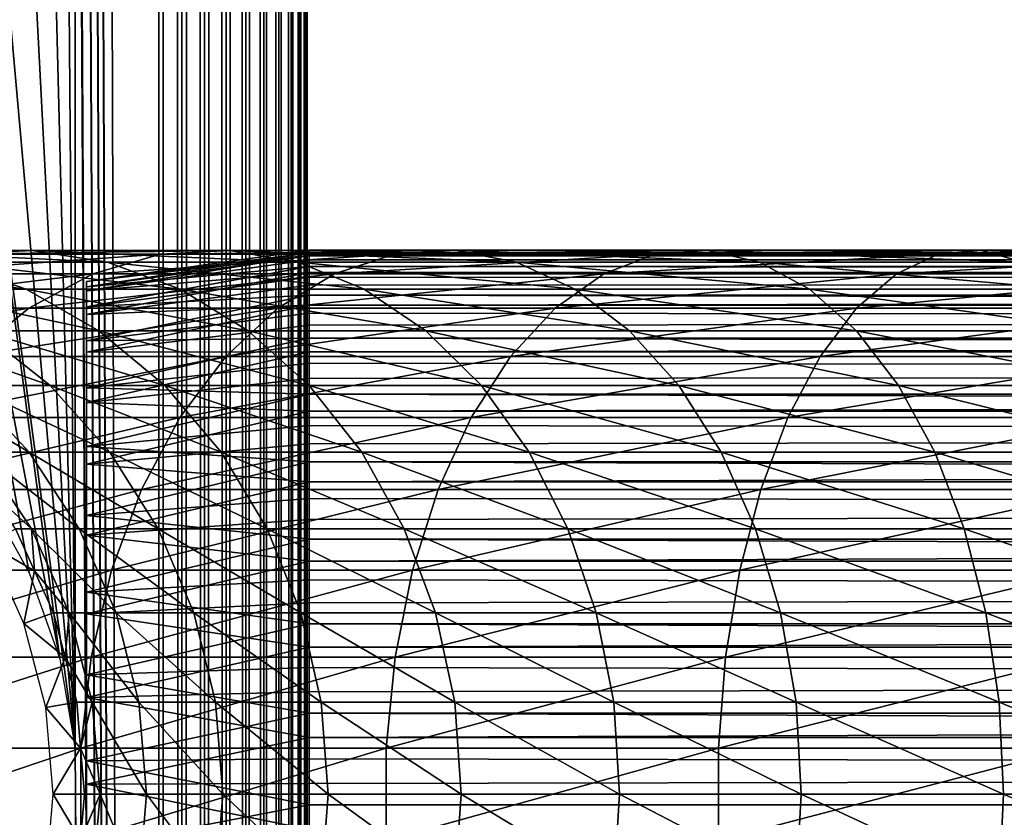
# Model space of a CAD drawing. Extents: x 0 to 550, y 0 to 1532.
# Drawn here: x 34 to 54, y 283 to 299 of the extents above; entities that cross this region are included whole.
import ezdxf

# ---------------------------------------------------------------- set-up
doc = ezdxf.new("R2010")
doc.units = 0
doc.header["$MEASUREMENT"] = 0

msp = doc.modelspace()

# ---------------------------------------------------------------- linework, layer by layer
for points in [[(37, 1.50001, 30.000002), (15.000001, 1.50001, 30.000002), (37, 1530.499878, 30.000002)], [(37, 1530.499878, 30.000002), (15.000001, 1.50001, 30.000002), (15.000001, 1530.499878, 30.000002)], [(35.31076, 534.078003, 60.000004), (37, 1.50001, 60.000004), (37, 1530.499878, 60.000004)], [(37.469299, 1.50001, 59.963066), (37.469299, 1530.499878, 59.963066), (37, 1530.499878, 60.000004)], [(37.469299, 1.50001, 59.963066), (37, 1530.499878, 60.000004), (37, 1.50001, 60.000004)], [(37, 1.50001, 30.000002), (37, 1530.499878, 30.000002), (37.469299, 1530.499878, 30.036938)], [(37, 1.50001, 30.000002), (37.469299, 1530.499878, 30.036938), (37.469299, 1.50001, 30.036938)], [(37.927048, 1.50001, 59.853168), (37.927048, 1530.499878, 59.853168), (37.469299, 1530.499878, 59.963066)], [(37.927048, 1.50001, 59.853168), (37.469299, 1530.499878, 59.963066), (37.469299, 1.50001, 59.963066)], [(37.469299, 1.50001, 30.036938), (37.469299, 1530.499878, 30.036938), (37.927048, 1530.499878, 30.146833)], [(37.469299, 1.50001, 30.036938), (37.927048, 1530.499878, 30.146833), (37.927048, 1.50001, 30.146833)], [(38.361965, 1.50001, 59.673023), (38.361965, 1530.499878, 59.673023), (37.927048, 1530.499878, 59.853168)], [(38.361965, 1.50001, 59.673023), (37.927048, 1530.499878, 59.853168), (37.927048, 1.50001, 59.853168)], [(37.927048, 1.50001, 30.146833), (37.927048, 1530.499878, 30.146833), (38.361965, 1530.499878, 30.326981)], [(37.927048, 1.50001, 30.146833), (38.361965, 1530.499878, 30.326981), (38.361965, 1.50001, 30.326981)], [(38.763359, 1.50001, 59.427052), (38.763359, 1530.499878, 59.427052), (38.361965, 1530.499878, 59.673023)], [(38.763359, 1.50001, 59.427052), (38.361965, 1530.499878, 59.673023), (38.361965, 1.50001, 59.673023)], [(38.361965, 1.50001, 30.326981), (38.361965, 1530.499878, 30.326981), (38.763359, 1530.499878, 30.57295)], [(38.361965, 1.50001, 30.326981), (38.763359, 1530.499878, 30.57295), (38.763359, 1.50001, 30.57295)], [(39.121315, 1.50001, 59.121323), (39.121315, 1530.499878, 59.121323), (38.763359, 1530.499878, 59.427052)], [(39.121315, 1.50001, 59.121323), (38.763359, 1530.499878, 59.427052), (38.763359, 1.50001, 59.427052)], [(38.763359, 1.50001, 30.57295), (38.763359, 1530.499878, 30.57295), (39.121315, 1530.499878, 30.878681)], [(38.763359, 1.50001, 30.57295), (39.121315, 1530.499878, 30.878681), (39.121315, 1.50001, 30.878681)], [(39.427055, 1.50001, 58.763359), (39.427055, 1530.499878, 58.763359), (39.121315, 1530.499878, 59.121323)], [(39.427055, 1.50001, 58.763359), (39.121315, 1530.499878, 59.121323), (39.121315, 1.50001, 59.121323)], [(39.121315, 1.50001, 30.878681), (39.121315, 1530.499878, 30.878681), (39.427055, 1530.499878, 31.236645)], [(39.121315, 1.50001, 30.878681), (39.427055, 1530.499878, 31.236645), (39.427055, 1.50001, 31.236645)], [(39.673016, 1.50001, 58.361973), (39.673016, 1530.499878, 58.361973), (39.427055, 1530.499878, 58.763359)], [(39.673016, 1.50001, 58.361973), (39.427055, 1530.499878, 58.763359), (39.427055, 1.50001, 58.763359)], [(39.427055, 1.50001, 31.236645), (39.427055, 1530.499878, 31.236645), (39.673016, 1530.499878, 31.638029)], [(39.427055, 1.50001, 31.236645), (39.673016, 1530.499878, 31.638029), (39.673016, 1.50001, 31.638029)], [(39.853172, 1.50001, 57.927052), (39.853172, 1530.499878, 57.927052), (39.673016, 1530.499878, 58.361973)], [(39.853172, 1.50001, 57.927052), (39.673016, 1530.499878, 58.361973), (39.673016, 1.50001, 58.361973)], [(39.673016, 1.50001, 31.638029), (39.673016, 1530.499878, 31.638029), (39.853172, 1530.499878, 32.072948)], [(39.673016, 1.50001, 31.638029), (39.853172, 1530.499878, 32.072948), (39.853172, 1.50001, 32.072948)], [(39.963066, 1.50001, 57.469303), (39.963066, 1530.499878, 57.469303), (39.853172, 1530.499878, 57.927052)], [(39.963066, 1.50001, 57.469303), (39.853172, 1530.499878, 57.927052), (39.853172, 1.50001, 57.927052)], [(39.853172, 1.50001, 32.072948), (39.853172, 1530.499878, 32.072948), (39.963066, 1530.499878, 32.530701)], [(39.853172, 1.50001, 32.072948), (39.963066, 1530.499878, 32.530701), (39.963066, 1.50001, 32.530701)], [(40.000008, 766.000061, 57.000004), (39.963066, 1530.499878, 57.469303), (39.963066, 1.50001, 57.469303)], [(39.963066, 1530.499878, 32.530701), (40.000008, 766.000061, 33), (39.963066, 1.50001, 32.530701)], [(39.963066, 1.50001, 57.469303), (40.000008, 682, 57.000004), (40.000008, 766.000061, 57.000004)], [(39.963066, 1.50001, 32.530701), (40.000008, 766.000061, 33), (40.000008, 682, 33)], [(39.963066, 1.50001, 57.469303), (40.000008, 640, 57.000004), (40.000008, 682, 57.000004)], [(39.963066, 1.50001, 32.530701), (40.000008, 682, 33), (40.000008, 640, 33)], [(40.000008, 598, 57.000004), (40.000008, 640, 57.000004), (39.963066, 1.50001, 57.469303)], [(40.000008, 640, 33), (40.000008, 598, 33), (39.963066, 1.50001, 32.530701)], [(39.963066, 1.50001, 57.469303), (40.000008, 556, 57.000004), (40.000008, 598, 57.000004)], [(39.963066, 1.50001, 32.530701), (40.000008, 598, 33), (40.000008, 556, 33)], [(39.963066, 1.50001, 57.469303), (40.000008, 514, 57.000004), (40.000008, 556, 57.000004)], [(39.963066, 1.50001, 32.530701), (40.000008, 556, 33), (40.000008, 514, 33)], [(35.31076, 451.921997, 60.000004), (37, 1.50001, 60.000004), (35.31076, 534.078003, 60.000004)], [(40.000008, 472, 57.000004), (40.000008, 514, 57.000004), (39.963066, 1.50001, 57.469303)], [(40.000008, 514, 33), (40.000008, 472, 33), (39.963066, 1.50001, 32.530701)], [(39.963066, 1.50001, 57.469303), (40.000008, 430, 57.000004), (40.000008, 472, 57.000004)], [(39.963066, 1.50001, 32.530701), (40.000008, 472, 33), (40.000008, 430, 33)], [(37, 1.50001, 60.000004), (35.31076, 451.921997, 60.000004), (35.31076, 450.078003, 60.000004)], [(35.31076, 409.921997, 60.000004), (37, 1.50001, 60.000004), (35.31076, 450.078003, 60.000004)], [(39.963066, 1.50001, 57.469303), (40.000008, 388, 57.000004), (40.000008, 430, 57.000004)], [(39.963066, 1.50001, 32.530701), (40.000008, 430, 33), (40.000008, 388, 33)], [(35.31076, 408.078003, 60.000004), (37, 1.50001, 60.000004), (35.31076, 409.921997, 60.000004)], [(35.31076, 408.078003, 60.000004), (35.31076, 367.921967, 60.000004), (37, 1.50001, 60.000004)], [(40.000008, 304, 57.000004), (40.000008, 388, 57.000004), (39.963066, 1.50001, 57.469303)], [(40.000008, 388, 33), (40.000008, 304, 33), (39.963066, 1.50001, 32.530701)], [(37, 1.50001, 60.000004), (35.31076, 367.921967, 60.000004), (35.31076, 366.078033, 60.000004)], [(37, 1.50001, 60.000004), (35.31076, 366.078033, 60.000004), (35.31076, 325.921997, 60.000004)], [(35.31076, 325.921997, 60.000004), (35.31076, 324.078033, 60.000004), (37, 1.50001, 60.000004)], [(35.31076, 283.921997, 60.000004), (35.31076, 324.078033, 60.000004), (34.998505, 322.260681, 60.000004)], [(35.31076, 283.921997, 60.000004), (37, 1.50001, 60.000004), (35.31076, 324.078033, 60.000004)], [(34.38303, 320.522461, 60.000004), (35.31076, 283.921997, 60.000004), (34.998505, 322.260681, 60.000004)], [(33.48209, 318.913544, 60.000004), (35.31076, 283.921997, 60.000004), (34.38303, 320.522461, 60.000004)], [(33.48209, 318.913544, 60.000004), (32.321705, 317.480469, 60.000004), (35.31076, 283.921997, 60.000004)], [(35.31076, 283.921997, 60.000004), (32.321705, 317.480469, 60.000004), (30.935421, 316.264557, 60.000004)], [(34.998505, 285.739319, 60.000004), (30.935421, 316.264557, 60.000004), (29.36326, 315.300964, 60.000004)], [(35.31076, 283.921997, 60.000004), (30.935421, 316.264557, 60.000004), (34.998505, 285.739319, 60.000004)], [(34.998505, 285.739319, 60.000004), (29.36326, 315.300964, 60.000004), (34.38303, 287.477539, 60.000004)], [(34.38303, 287.477539, 60.000004), (29.36326, 315.300964, 60.000004), (33.48209, 289.086426, 60.000004)], [(39.963066, 1.50001, 57.469303), (40.000008, 262, 57.000004), (40.000008, 304, 57.000004)], [(39.963066, 1.50001, 32.530701), (40.000008, 304, 33), (40.000008, 262, 33)], [(40.000008, 291.723358, 51.451771), (40.000008, 292.688263, 49.884716), (40.000008, 304, 56.425003)], [(40.000008, 291.723358, 51.451771), (40.000008, 304, 56.425003), (40.000008, 290.507538, 52.833225)], [(40.000008, 293.606445, 42.71413), (40.000008, 293.067596, 40.95451), (40.000008, 304, 33)], [(40.000008, 304, 33), (40.000008, 293.067596, 40.95451), (40.000008, 292.239105, 39.311268)], [(40.000008, 304, 33), (40.000008, 292.239105, 39.311268), (40.000008, 291.144775, 37.83168)], [(40.000008, 291.144775, 37.83168), (40.000008, 289.816162, 36.558315), (40.000008, 304, 33)], [(40.000008, 304, 33), (40.000008, 289.816162, 36.558315), (40.000008, 288.291473, 35.527798)], [(40.000008, 304, 33), (40.000008, 288.291473, 35.527798), (40.000008, 286.614563, 34.769779)], [(40.000008, 286.614563, 34.769779), (40.000008, 284.833679, 34.306068), (40.000008, 304, 33)], [(40.000008, 304, 33), (40.000008, 284.833679, 34.306068), (40.000008, 283, 34.150002)], [(40.000008, 304, 33), (40.000008, 283, 34.150002), (40.000008, 262, 33)], [(40.000008, 292.688263, 49.884716), (40.000008, 293.37442, 48.177132), (40.000008, 304, 56.425003)], [(40.000008, 304, 56.425003), (40.000008, 293.37442, 48.177132), (40.000008, 293.762115, 46.378147)], [(40.000008, 304, 56.425003), (40.000008, 293.762115, 46.378147), (40.000008, 304, 33)], [(40.000008, 304, 33), (40.000008, 293.762115, 46.378147), (40.000008, 293.84024, 44.539516)], [(40.000008, 304, 33), (40.000008, 293.84024, 44.539516), (40.000008, 293.606445, 42.71413)], [(40.000008, 285.733978, 55.499905), (40.000008, 287.469116, 54.886833), (40.000008, 304, 56.425003)], [(40.000008, 304, 56.425003), (40.000008, 287.469116, 54.886833), (40.000008, 289.075745, 53.98933)], [(40.000008, 304, 56.425003), (40.000008, 289.075745, 53.98933), (40.000008, 290.507538, 52.833225)], [(40.000008, 262, 56.425003), (40.000008, 282.079834, 55.810913), (40.000008, 304, 56.425003)], [(40.000008, 304, 56.425003), (40.000008, 282.079834, 55.810913), (40.000008, 283.920135, 55.810913)], [(40.000008, 304, 56.425003), (40.000008, 283.920135, 55.810913), (40.000008, 285.733978, 55.499905)], [(40.000008, 304, 56.425003), (40.000008, 304, 57.000004), (40.000008, 262, 57.000004)], [(40.000008, 304, 56.425003), (40.000008, 262, 57.000004), (40.000008, 262, 56.425003)], [(29.448227, 293.910889, 112.744362), (32.909004, 293.910889, 118.469193), (34.443081, 293.990082, 117.410294)], [(29.448227, 293.910889, 112.744362), (34.443081, 293.990082, 117.410294), (31.098753, 293.990082, 111.878098)], [(31.098753, 293.990082, 111.878098), (34.443081, 293.990082, 117.410294), (35.966114, 293.753113, 116.359024)], [(31.098753, 293.990082, 111.878098), (35.966114, 293.753113, 116.359024), (32.737389, 293.753113, 111.018066)], [(32.909004, 293.910889, 118.469193), (37.034599, 293.910889, 123.735138), (38.429871, 293.990082, 122.499039)], [(32.909004, 293.910889, 118.469193), (38.429871, 293.990082, 122.499039), (34.443081, 293.990082, 117.410294)], [(34.443081, 293.990082, 117.410294), (38.429871, 293.990082, 122.499039), (39.815067, 293.753113, 121.271858)], [(34.443081, 293.990082, 117.410294), (39.815067, 293.753113, 121.271858), (35.966114, 293.753113, 116.359024)], [(40.037006, 293.939178, 45.681438), (40.037006, 293.997162, 44.750378), (35.537003, 293.364868, 44.764732)], [(35.537003, 293.364868, 44.764732), (40.037006, 293.997162, 44.750378), (40.037006, 293.896973, 43.822906)], [(35.537003, 293.255554, 46.519791), (40.037006, 293.881165, 46.612499), (40.037006, 293.939178, 45.681438)], [(35.537003, 293.255554, 46.519791), (40.037006, 293.939178, 45.681438), (35.537003, 293.364868, 44.764732)], [(37.034599, 293.910889, 123.735138), (41.76487, 293.910889, 128.465393), (43.00095, 293.990082, 127.070129)], [(37.034599, 293.910889, 123.735138), (43.00095, 293.990082, 127.070129), (38.429871, 293.990082, 122.499039)], [(38.429871, 293.990082, 122.499039), (43.00095, 293.990082, 127.070129), (44.228153, 293.753113, 125.684929)], [(38.429871, 293.990082, 122.499039), (44.228153, 293.753113, 125.684929), (39.815067, 293.753113, 121.271858)], [(40.037006, 293.896973, 43.822906), (40.037006, 293.997162, 44.750378), (507.902985, 293.978729, 45.683903)], [(507.902985, 293.978729, 45.683903), (40.037006, 293.997162, 44.750378), (40.037006, 293.939178, 45.681438)], [(507.902985, 293.936371, 43.818653), (40.037006, 293.896973, 43.822906), (507.902985, 293.978729, 45.683903)], [(507.902985, 293.978729, 45.683903), (40.037006, 293.939178, 45.681438), (507.902985, 293.705231, 47.529476)], [(40.037006, 293.939178, 45.681438), (40.037006, 293.881165, 46.612499), (507.902985, 293.705231, 47.529476)], [(41.76487, 293.910889, 128.465393), (47.030807, 293.910889, 132.591003), (48.089714, 293.990082, 131.056915)], [(41.76487, 293.910889, 128.465393), (48.089714, 293.990082, 131.056915), (43.00095, 293.990082, 127.070129)], [(43.00095, 293.990082, 127.070129), (48.089714, 293.990082, 131.056915), (49.140976, 293.753113, 129.53389)], [(43.00095, 293.990082, 127.070129), (49.140976, 293.753113, 129.53389), (44.228153, 293.753113, 125.684929)], [(47.030807, 293.910889, 132.591003), (52.755638, 293.910889, 136.051773), (53.621902, 293.990082, 134.401245)], [(47.030807, 293.910889, 132.591003), (53.621902, 293.990082, 134.401245), (48.089714, 293.990082, 131.056915)], [(48.089714, 293.990082, 131.056915), (53.621902, 293.990082, 134.401245), (54.481937, 293.753113, 132.762604)], [(48.089714, 293.990082, 131.056915), (54.481937, 293.753113, 132.762604), (49.140976, 293.753113, 129.53389)], [(52.755638, 293.910889, 136.051773), (58.855892, 293.910889, 138.797287), (59.516891, 293.990082, 137.054352)], [(52.755638, 293.910889, 136.051773), (59.516891, 293.990082, 137.054352), (53.621902, 293.990082, 134.401245)], [(53.621902, 293.990082, 134.401245), (59.516891, 293.990082, 137.054352), (60.173122, 293.753113, 135.324005)], [(53.621902, 293.990082, 134.401245), (60.173122, 293.753113, 135.324005), (54.481937, 293.753113, 132.762604)], [(30.175999, 293.753113, 105.326874), (32.737389, 293.753113, 111.018066), (34.317001, 293.206787, 110.189026)], [(30.175999, 293.753113, 105.326874), (34.317001, 293.206787, 110.189026), (31.844021, 293.206787, 104.694275)], [(31.407997, 293.517822, 119.505264), (35.66943, 293.517822, 124.944572), (37.034599, 293.910889, 123.735138)], [(31.407997, 293.517822, 119.505264), (37.034599, 293.910889, 123.735138), (32.909004, 293.910889, 118.469193)], [(32.737389, 293.753113, 111.018066), (35.966114, 293.753113, 116.359024), (37.43428, 293.206787, 115.345627)], [(32.737389, 293.753113, 111.018066), (37.43428, 293.206787, 115.345627), (34.317001, 293.206787, 110.189026)], [(35.537003, 293.364868, 44.764732), (40.037006, 293.896973, 43.822906), (35.537003, 293.176056, 43.016438)], [(40.037006, 293.896973, 43.822906), (40.037006, 293.796814, 42.895435), (35.537003, 293.176056, 43.016438)], [(40.037006, 293.666656, 47.520367), (40.037006, 293.881165, 46.612499), (35.537003, 293.255554, 46.519791)], [(35.537003, 293.176056, 43.016438), (40.037006, 293.796814, 42.895435), (40.037006, 293.541321, 41.998241)], [(35.66943, 293.517822, 124.944572), (40.555431, 293.517822, 129.830566), (41.76487, 293.910889, 128.465393)], [(35.66943, 293.517822, 124.944572), (41.76487, 293.910889, 128.465393), (37.034599, 293.910889, 123.735138)], [(35.966114, 293.753113, 116.359024), (39.815067, 293.753113, 121.271858), (41.150375, 293.206787, 120.088882)], [(35.966114, 293.753113, 116.359024), (41.150375, 293.206787, 120.088882), (37.43428, 293.206787, 115.345627)], [(39.815067, 293.753113, 121.271858), (44.228153, 293.753113, 125.684929), (45.411125, 293.206787, 124.349625)], [(39.815067, 293.753113, 121.271858), (45.411125, 293.206787, 124.349625), (41.150375, 293.206787, 120.088882)], [(507.902985, 293.579437, 41.987385), (40.037006, 293.541321, 41.998241), (507.902985, 293.936371, 43.818653)], [(40.037006, 293.541321, 41.998241), (40.037006, 293.796814, 42.895435), (507.902985, 293.936371, 43.818653)], [(507.902985, 293.936371, 43.818653), (40.037006, 293.796814, 42.895435), (40.037006, 293.896973, 43.822906)], [(507.902985, 293.705231, 47.529476), (40.037006, 293.881165, 46.612499), (40.037006, 293.666656, 47.520367)], [(40.555431, 293.517822, 129.830566), (45.994743, 293.517822, 134.09201), (47.030807, 293.910889, 132.591003)], [(40.555431, 293.517822, 129.830566), (47.030807, 293.910889, 132.591003), (41.76487, 293.910889, 128.465393)], [(44.228153, 293.753113, 125.684929), (49.140976, 293.753113, 129.53389), (50.154373, 293.206787, 128.065735)], [(44.228153, 293.753113, 125.684929), (50.154373, 293.206787, 128.065735), (45.411125, 293.206787, 124.349625)], [(45.994743, 293.517822, 134.09201), (51.908047, 293.517822, 137.666733), (52.755638, 293.910889, 136.051773)], [(45.994743, 293.517822, 134.09201), (52.755638, 293.910889, 136.051773), (47.030807, 293.910889, 132.591003)], [(49.140976, 293.753113, 129.53389), (54.481937, 293.753113, 132.762604), (55.310978, 293.206787, 131.182999)], [(49.140976, 293.753113, 129.53389), (55.310978, 293.206787, 131.182999), (50.154373, 293.206787, 128.065735)], [(51.908047, 293.517822, 137.666733), (58.209137, 293.517822, 140.502609), (58.855892, 293.910889, 138.797287)], [(51.908047, 293.517822, 137.666733), (58.855892, 293.910889, 138.797287), (52.755638, 293.910889, 136.051773)], [(35.537003, 292.851196, 48.231129), (40.037006, 293.452148, 48.42823), (40.037006, 293.666656, 47.520367)], [(35.537003, 292.851196, 48.231129), (40.037006, 293.666656, 47.520367), (35.537003, 293.255554, 46.519791)], [(35.537003, 293.176056, 43.016438), (40.037006, 293.541321, 41.998241), (35.537003, 292.694458, 41.325207)], [(40.037006, 293.541321, 41.998241), (40.037006, 293.285828, 41.101044), (35.537003, 292.694458, 41.325207)], [(507.902985, 293.705231, 47.529476), (40.037006, 293.666656, 47.520367), (507.902985, 293.123749, 49.302284)], [(40.037006, 293.666656, 47.520367), (40.037006, 293.452148, 48.42823), (507.902985, 293.123749, 49.302284)], [(507.902985, 292.918121, 40.24279), (40.037006, 292.882385, 40.259926), (507.902985, 293.579437, 41.987385)], [(40.037006, 292.882385, 40.259926), (40.037006, 293.285828, 41.101044), (507.902985, 293.579437, 41.987385)], [(507.902985, 293.579437, 41.987385), (40.037006, 293.285828, 41.101044), (40.037006, 293.541321, 41.998241)], [(29.983252, 292.822174, 120.488686), (34.373611, 292.822174, 126.092567), (35.66943, 293.517822, 124.944572)], [(29.983252, 292.822174, 120.488686), (35.66943, 293.517822, 124.944572), (31.407997, 293.517822, 119.505264)], [(34.373611, 292.822174, 126.092567), (39.407433, 292.822174, 131.126389), (40.555431, 293.517822, 129.830566)], [(34.373611, 292.822174, 126.092567), (40.555431, 293.517822, 129.830566), (35.66943, 293.517822, 124.944572)], [(40.037006, 293.08728, 49.286785), (40.037006, 293.452148, 48.42823), (35.537003, 292.851196, 48.231129)], [(39.407433, 292.822174, 131.126389), (45.011311, 292.822174, 135.516754), (45.994743, 293.517822, 134.09201)], [(39.407433, 292.822174, 131.126389), (45.994743, 293.517822, 134.09201), (40.555431, 293.517822, 129.830566)], [(507.902985, 293.123749, 49.302284), (40.037006, 293.452148, 48.42823), (40.037006, 293.08728, 49.286785)], [(45.011311, 292.822174, 135.516754), (51.103531, 292.822174, 139.199615), (51.908047, 293.517822, 137.666733)], [(45.011311, 292.822174, 135.516754), (51.908047, 293.517822, 137.666733), (45.994743, 293.517822, 134.09201)], [(51.103531, 292.822174, 139.199615), (57.595253, 292.822174, 142.121307), (58.209137, 293.517822, 140.502609)], [(51.103531, 292.822174, 139.199615), (58.209137, 293.517822, 140.502609), (51.908047, 293.517822, 137.666733)], [(31.844021, 293.206787, 104.694275), (34.317001, 293.206787, 110.189026), (35.792141, 292.366791, 109.414818)], [(31.844021, 293.206787, 104.694275), (35.792141, 292.366791, 109.414818), (33.401714, 292.366791, 104.103523)], [(34.317001, 293.206787, 110.189026), (37.43428, 293.206787, 115.345627), (38.805336, 292.366791, 114.399254)], [(34.317001, 293.206787, 110.189026), (38.805336, 292.366791, 114.399254), (35.792141, 292.366791, 109.414818)], [(35.537003, 292.694458, 41.325207), (40.037006, 293.285828, 41.101044), (40.037006, 292.882385, 40.259926)], [(37.43428, 293.206787, 115.345627), (41.150375, 293.206787, 120.088882), (42.397366, 292.366791, 118.984146)], [(37.43428, 293.206787, 115.345627), (42.397366, 292.366791, 118.984146), (38.805336, 292.366791, 114.399254)], [(41.150375, 293.206787, 120.088882), (45.411125, 293.206787, 124.349625), (46.515854, 292.366791, 123.102638)], [(41.150375, 293.206787, 120.088882), (46.515854, 292.366791, 123.102638), (42.397366, 292.366791, 118.984146)], [(45.411125, 293.206787, 124.349625), (50.154373, 293.206787, 128.065735), (51.100746, 292.366791, 126.694679)], [(45.411125, 293.206787, 124.349625), (51.100746, 292.366791, 126.694679), (46.515854, 292.366791, 123.102638)], [(50.154373, 293.206787, 128.065735), (55.310978, 293.206787, 131.182999), (56.085186, 292.366791, 129.70787)], [(50.154373, 293.206787, 128.065735), (56.085186, 292.366791, 129.70787), (51.100746, 292.366791, 126.694679)], [(35.537003, 292.163422, 49.849514), (40.037006, 292.722443, 50.14534), (40.037006, 293.08728, 49.286785)], [(35.537003, 292.163422, 49.849514), (40.037006, 293.08728, 49.286785), (35.537003, 292.851196, 48.231129)], [(507.902985, 293.123749, 49.302284), (40.037006, 293.08728, 49.286785), (507.902985, 292.251038, 50.951321)], [(40.037006, 293.08728, 49.286785), (40.037006, 292.722443, 50.14534), (507.902985, 292.251038, 50.951321)], [(28.675764, 291.843964, 121.39119), (33.184441, 291.843964, 127.146095), (34.373611, 292.822174, 126.092567)], [(28.675764, 291.843964, 121.39119), (34.373611, 292.822174, 126.092567), (29.983252, 292.822174, 120.488686)], [(33.184441, 291.843964, 127.146095), (38.35392, 291.843964, 132.315567), (39.407433, 292.822174, 131.126389)], [(33.184441, 291.843964, 127.146095), (39.407433, 292.822174, 131.126389), (34.373611, 292.822174, 126.092567)], [(35.537003, 292.694458, 41.325207), (40.037006, 292.882385, 40.259926), (35.537003, 291.93396, 39.739697)], [(40.037006, 292.882385, 40.259926), (40.037006, 292.478943, 39.418812), (35.537003, 291.93396, 39.739697)], [(38.35392, 291.843964, 132.315567), (44.108807, 291.843964, 136.824249), (45.011311, 292.822174, 135.516754)], [(38.35392, 291.843964, 132.315567), (45.011311, 292.822174, 135.516754), (39.407433, 292.822174, 131.126389)], [(507.902985, 291.971466, 38.635048), (40.037006, 291.939148, 38.657978), (507.902985, 292.918121, 40.24279)], [(40.037006, 291.939148, 38.657978), (40.037006, 292.478943, 39.418812), (507.902985, 292.918121, 40.24279)], [(507.902985, 292.918121, 40.24279), (40.037006, 292.478943, 39.418812), (40.037006, 292.882385, 40.259926)], [(44.108807, 291.843964, 136.824249), (50.365211, 291.843964, 140.606369), (51.103531, 292.822174, 139.199615)], [(44.108807, 291.843964, 136.824249), (51.103531, 292.822174, 139.199615), (45.011311, 292.822174, 135.516754)], [(50.365211, 291.843964, 140.606369), (57.031883, 291.843964, 143.606781), (57.595253, 292.822174, 142.121307)], [(50.365211, 291.843964, 140.606369), (57.595253, 292.822174, 142.121307), (51.103531, 292.822174, 139.199615)], [(40.037006, 292.217712, 50.929882), (40.037006, 292.722443, 50.14534), (35.537003, 292.163422, 49.849514)], [(507.902985, 292.251038, 50.951321), (40.037006, 292.722443, 50.14534), (40.037006, 292.217712, 50.929882)], [(31.668932, 292.366791, 98.542824), (33.401714, 292.366791, 104.103523), (34.804283, 291.257385, 103.571602)], [(31.668932, 292.366791, 98.542824), (34.804283, 291.257385, 103.571602), (33.125385, 291.257385, 98.183838)], [(33.401714, 292.366791, 104.103523), (35.792141, 292.366791, 109.414818), (37.120358, 291.257385, 108.71772)], [(33.401714, 292.366791, 104.103523), (37.120358, 291.257385, 108.71772), (34.804283, 291.257385, 103.571602)], [(35.537003, 291.93396, 39.739697), (40.037006, 292.478943, 39.418812), (40.037006, 291.939148, 38.657978)], [(35.792141, 292.366791, 109.414818), (38.805336, 292.366791, 114.399254), (40.039837, 291.257385, 113.547134)], [(35.792141, 292.366791, 109.414818), (40.039837, 291.257385, 113.547134), (37.120358, 291.257385, 108.71772)], [(38.805336, 292.366791, 114.399254), (42.397366, 292.366791, 118.984146), (43.520168, 291.257385, 117.989433)], [(38.805336, 292.366791, 114.399254), (43.520168, 291.257385, 117.989433), (40.039837, 291.257385, 113.547134)], [(42.397366, 292.366791, 118.984146), (46.515854, 292.366791, 123.102638), (47.510563, 291.257385, 121.979843)], [(42.397366, 292.366791, 118.984146), (47.510563, 291.257385, 121.979843), (43.520168, 291.257385, 117.989433)], [(46.515854, 292.366791, 123.102638), (51.100746, 292.366791, 126.694679), (51.952869, 291.257385, 125.460159)], [(46.515854, 292.366791, 123.102638), (51.952869, 291.257385, 125.460159), (47.510563, 291.257385, 121.979843)], [(51.100746, 292.366791, 126.694679), (56.085186, 292.366791, 129.70787), (56.782291, 291.257385, 128.379639)], [(51.100746, 292.366791, 126.694679), (56.782291, 291.257385, 128.379639), (51.952869, 291.257385, 125.460159)], [(35.537003, 291.212067, 51.328388), (40.037006, 291.713013, 51.714424), (40.037006, 292.217712, 50.929882)], [(35.537003, 291.212067, 51.328388), (40.037006, 292.217712, 50.929882), (35.537003, 292.163422, 49.849514)], [(507.902985, 292.251038, 50.951321), (40.037006, 292.217712, 50.929882), (507.902985, 291.112183, 52.42915)], [(40.037006, 292.217712, 50.929882), (40.037006, 291.713013, 51.714424), (507.902985, 291.112183, 52.42915)], [(507.902985, 290.766754, 37.210415), (40.037006, 290.73877, 37.23848), (507.902985, 291.971466, 38.635048)], [(40.037006, 290.73877, 37.23848), (40.037006, 291.399353, 37.897144), (507.902985, 291.971466, 38.635048)], [(507.902985, 291.971466, 38.635048), (40.037006, 291.399353, 37.897144), (40.037006, 291.939148, 38.657978)], [(32.136112, 290.611328, 128.074829), (37.425175, 290.611328, 133.363907), (38.35392, 291.843964, 132.315567)], [(32.136112, 290.611328, 128.074829), (38.35392, 291.843964, 132.315567), (33.184441, 291.843964, 127.146095)], [(35.537003, 291.93396, 39.739697), (40.037006, 291.939148, 38.657978), (35.537003, 290.916443, 38.305519)], [(40.037006, 291.939148, 38.657978), (40.037006, 291.399353, 37.897144), (35.537003, 290.916443, 38.305519)], [(37.425175, 290.611328, 133.363907), (43.313206, 290.611328, 137.976868), (44.108807, 291.843964, 136.824249)], [(37.425175, 290.611328, 133.363907), (44.108807, 291.843964, 136.824249), (38.35392, 291.843964, 132.315567)], [(43.313206, 290.611328, 137.976868), (49.71434, 290.611328, 141.846497), (50.365211, 291.843964, 140.606369)], [(43.313206, 290.611328, 137.976868), (50.365211, 291.843964, 140.606369), (44.108807, 291.843964, 136.824249)], [(49.71434, 290.611328, 141.846497), (56.535229, 290.611328, 144.916321), (57.031883, 291.843964, 143.606781)], [(49.71434, 290.611328, 141.846497), (57.031883, 291.843964, 143.606781), (50.365211, 291.843964, 140.606369)], [(40.037006, 291.082977, 52.40239), (40.037006, 291.713013, 51.714424), (35.537003, 291.212067, 51.328388)], [(507.902985, 291.112183, 52.42915), (40.037006, 291.713013, 51.714424), (40.037006, 291.082977, 52.40239)], [(35.537003, 290.916443, 38.305519), (40.037006, 291.399353, 37.897144), (40.037006, 290.73877, 37.23848)], [(32.108158, 291.257385, 92.632996), (33.125385, 291.257385, 98.183838), (34.378841, 289.9104, 97.874893)], [(32.108158, 291.257385, 92.632996), (34.378841, 289.9104, 97.874893), (33.389717, 289.9104, 92.477379)], [(33.125385, 291.257385, 98.183838), (34.804283, 291.257385, 103.571602), (36.011353, 289.9104, 103.113815)], [(33.125385, 291.257385, 98.183838), (36.011353, 289.9104, 103.113815), (34.378841, 289.9104, 97.874893)], [(34.804283, 291.257385, 103.571602), (37.120358, 291.257385, 108.71772), (38.263454, 289.9104, 108.117767)], [(34.804283, 291.257385, 103.571602), (38.263454, 289.9104, 108.117767), (36.011353, 289.9104, 103.113815)], [(35.537003, 290.024445, 52.625206), (40.037006, 291.082977, 52.40239), (35.537003, 291.212067, 51.328388)], [(37.120358, 291.257385, 108.71772), (40.039837, 291.257385, 113.547134), (41.102291, 289.9104, 112.813782)], [(37.120358, 291.257385, 108.71772), (41.102291, 289.9104, 112.813782), (38.263454, 289.9104, 108.117767)], [(40.039837, 291.257385, 113.547134), (43.520168, 291.257385, 117.989433), (44.486462, 289.9104, 117.133362)], [(40.039837, 291.257385, 113.547134), (44.486462, 289.9104, 117.133362), (41.102291, 289.9104, 112.813782)], [(43.520168, 291.257385, 117.989433), (47.510563, 291.257385, 121.979843), (48.366634, 289.9104, 121.013527)], [(43.520168, 291.257385, 117.989433), (48.366634, 289.9104, 121.013527), (44.486462, 289.9104, 117.133362)], [(47.510563, 291.257385, 121.979843), (51.952869, 291.257385, 125.460159), (52.68623, 289.9104, 124.397713)], [(47.510563, 291.257385, 121.979843), (52.68623, 289.9104, 124.397713), (48.366634, 289.9104, 121.013527)], [(51.952869, 291.257385, 125.460159), (56.782291, 291.257385, 128.379639), (57.382225, 289.9104, 127.236542)], [(51.952869, 291.257385, 125.460159), (57.382225, 289.9104, 127.236542), (52.68623, 289.9104, 124.397713)], [(35.537003, 290.024445, 52.625206), (40.037006, 290.452942, 53.090347), (40.037006, 291.082977, 52.40239)], [(507.902985, 291.112183, 52.42915), (40.037006, 291.082977, 52.40239), (507.902985, 289.73996, 53.693256)], [(40.037006, 291.082977, 52.40239), (40.037006, 290.452942, 53.090347), (507.902985, 289.73996, 53.693256)], [(35.537003, 290.916443, 38.305519), (40.037006, 290.73877, 37.23848), (35.537003, 289.671204, 37.063923)], [(507.902985, 289.338593, 36.009876), (40.037006, 289.315765, 36.042263), (507.902985, 290.766754, 37.210415)], [(40.037006, 289.315765, 36.042263), (40.037006, 290.078156, 36.579815), (507.902985, 290.766754, 37.210415)], [(507.902985, 290.766754, 37.210415), (40.037006, 290.078156, 36.579815), (40.037006, 290.73877, 37.23848)], [(31.258791, 289.159729, 128.852066), (36.647945, 289.159729, 134.241226), (37.425175, 290.611328, 133.363907)], [(31.258791, 289.159729, 128.852066), (37.425175, 290.611328, 133.363907), (32.136112, 290.611328, 128.074829)], [(40.037006, 290.73877, 37.23848), (40.037006, 290.078156, 36.579815), (35.537003, 289.671204, 37.063923)], [(36.647945, 289.159729, 134.241226), (42.647392, 289.159729, 138.941483), (43.313206, 290.611328, 137.976868)], [(36.647945, 289.159729, 134.241226), (43.313206, 290.611328, 137.976868), (37.425175, 290.611328, 133.363907)], [(42.647392, 289.159729, 138.941483), (49.169643, 289.159729, 142.884308), (49.71434, 290.611328, 141.846497)], [(42.647392, 289.159729, 138.941483), (49.71434, 290.611328, 141.846497), (43.313206, 290.611328, 137.976868)], [(49.169643, 289.159729, 142.884308), (56.119606, 289.159729, 146.012253), (56.535229, 290.611328, 144.916321)], [(49.169643, 289.159729, 142.884308), (56.535229, 290.611328, 144.916321), (49.71434, 290.611328, 141.846497)], [(40.037006, 289.715698, 53.661942), (40.037006, 290.452942, 53.090347), (35.537003, 290.024445, 52.625206)], [(507.902985, 289.73996, 53.693256), (40.037006, 290.452942, 53.090347), (40.037006, 289.715698, 53.661942)], [(35.537003, 289.671204, 37.063923), (40.037006, 290.078156, 36.579815), (40.037006, 289.315765, 36.042263)], [(35.537003, 288.634705, 53.70266), (40.037006, 289.715698, 53.661942), (35.537003, 290.024445, 52.625206)], [(34.426853, 288.364655, 92.351448), (33.58078, 289.137543, 87), (33.389717, 289.9104, 92.477379)], [(33.389717, 289.9104, 92.477379), (34.378841, 289.9104, 97.874893), (35.393253, 288.364655, 97.624863)], [(33.389717, 289.9104, 92.477379), (35.393253, 288.364655, 97.624863), (34.426853, 288.364655, 92.351448)], [(34.378841, 289.9104, 97.874893), (36.011353, 289.9104, 103.113815), (36.988228, 288.364655, 102.74334)], [(34.378841, 289.9104, 97.874893), (36.988228, 288.364655, 102.74334), (35.393253, 288.364655, 97.624863)], [(36.011353, 289.9104, 103.113815), (38.263454, 289.9104, 108.117767), (39.188549, 288.364655, 107.63224)], [(36.011353, 289.9104, 103.113815), (39.188549, 288.364655, 107.63224), (36.988228, 288.364655, 102.74334)], [(38.263454, 289.9104, 108.117767), (41.102291, 289.9104, 112.813782), (41.962116, 288.364655, 112.220291)], [(38.263454, 289.9104, 108.117767), (41.962116, 288.364655, 112.220291), (39.188549, 288.364655, 107.63224)], [(41.102291, 289.9104, 112.813782), (44.486462, 289.9104, 117.133362), (45.26849, 288.364655, 116.440559)], [(41.102291, 289.9104, 112.813782), (45.26849, 288.364655, 116.440559), (41.962116, 288.364655, 112.220291)], [(44.486462, 289.9104, 117.133362), (48.366634, 289.9104, 121.013527), (49.059452, 288.364655, 120.231514)], [(44.486462, 289.9104, 117.133362), (49.059452, 288.364655, 120.231514), (45.26849, 288.364655, 116.440559)], [(48.366634, 289.9104, 121.013527), (52.68623, 289.9104, 124.397713), (53.279713, 288.364655, 123.537888)], [(48.366634, 289.9104, 121.013527), (53.279713, 288.364655, 123.537888), (49.059452, 288.364655, 120.231514)], [(52.68623, 289.9104, 124.397713), (57.382225, 289.9104, 127.236542), (57.867767, 288.364655, 126.311455)], [(52.68623, 289.9104, 124.397713), (57.867767, 288.364655, 126.311455), (53.279713, 288.364655, 123.537888)], [(35.537003, 288.634705, 53.70266), (40.037006, 288.978455, 54.233528), (40.037006, 289.715698, 53.661942)], [(35.537003, 289.671204, 37.063923), (40.037006, 289.315765, 36.042263), (35.537003, 288.23407, 36.050636)], [(507.902985, 289.73996, 53.693256), (40.037006, 289.715698, 53.661942), (507.902985, 288.173859, 54.707275)], [(40.037006, 289.715698, 53.661942), (40.037006, 288.978455, 54.233528), (507.902985, 288.173859, 54.707275)], [(40.037006, 289.315765, 36.042263), (40.037006, 288.553314, 35.504715), (35.537003, 288.23407, 36.050636)], [(507.902985, 287.728058, 35.067963), (40.037006, 287.711029, 35.103745), (507.902985, 289.338593, 36.009876)], [(40.037006, 287.711029, 35.103745), (40.037006, 288.553314, 35.504715), (507.902985, 289.338593, 36.009876)], [(507.902985, 289.338593, 36.009876), (40.037006, 288.553314, 35.504715), (40.037006, 289.315765, 36.042263)], [(30.577719, 287.530884, 129.455444), (36.044552, 287.530884, 134.922302), (36.647945, 289.159729, 134.241226)], [(30.577719, 287.530884, 129.455444), (36.647945, 289.159729, 134.241226), (31.258791, 289.159729, 128.852066)], [(34.426853, 288.364655, 92.351448), (34.103157, 288.364655, 87), (33.58078, 289.137543, 87)], [(40.037006, 288.155243, 54.672306), (40.037006, 288.978455, 54.233528), (35.537003, 288.634705, 53.70266)], [(36.044552, 287.530884, 134.922302), (42.130501, 287.530884, 139.690308), (42.647392, 289.159729, 138.941483)], [(36.044552, 287.530884, 134.922302), (42.647392, 289.159729, 138.941483), (36.647945, 289.159729, 134.241226)], [(507.902985, 288.173859, 54.707275), (40.037006, 288.978455, 54.233528), (40.037006, 288.155243, 54.672306)], [(42.130501, 287.530884, 139.690308), (48.746796, 287.530884, 143.690002), (49.169643, 289.159729, 142.884308)], [(42.130501, 287.530884, 139.690308), (49.169643, 289.159729, 142.884308), (42.647392, 289.159729, 138.941483)], [(48.746796, 287.530884, 143.690002), (55.796951, 287.530884, 146.863022), (56.119606, 289.159729, 146.012253)], [(48.746796, 287.530884, 143.690002), (56.119606, 289.159729, 146.012253), (49.169643, 289.159729, 142.884308)], [(35.537003, 287.082916, 54.529751), (40.037006, 288.155243, 54.672306), (35.537003, 288.634705, 53.70266)], [(35.537003, 288.23407, 36.050636), (40.037006, 288.553314, 35.504715), (40.037006, 287.711029, 35.103745)], [(33.551037, 288.056183, 56.567001), (34.103157, 288.364655, 61.067001), (34.487411, 287.514587, 61.067001)], [(34.487411, 287.514587, 87), (34.103157, 288.364655, 87), (34.426853, 288.364655, 92.351448)], [(34.487411, 287.514587, 87), (34.487411, 287.514587, 61.067001), (34.103157, 288.364655, 87)], [(34.103157, 288.364655, 87), (34.487411, 287.514587, 61.067001), (34.103157, 288.364655, 61.067001)], [(35.189747, 286.664551, 92.25882), (34.487411, 287.514587, 87), (34.426853, 288.364655, 92.351448)], [(34.426853, 288.364655, 92.351448), (35.393253, 288.364655, 97.624863), (36.139412, 286.664551, 97.440948)], [(34.426853, 288.364655, 92.351448), (36.139412, 286.664551, 97.440948), (35.189747, 286.664551, 92.25882)], [(35.393253, 288.364655, 97.624863), (36.988228, 288.364655, 102.74334), (37.706791, 286.664551, 102.470833)], [(35.393253, 288.364655, 97.624863), (37.706791, 286.664551, 102.470833), (36.139412, 286.664551, 97.440948)], [(35.537003, 288.23407, 36.050636), (40.037006, 287.711029, 35.103745), (35.537003, 286.646301, 35.294804)], [(36.988228, 288.364655, 102.74334), (39.188549, 288.364655, 107.63224), (39.869011, 286.664551, 107.275108)], [(36.988228, 288.364655, 102.74334), (39.869011, 286.664551, 107.275108), (37.706791, 286.664551, 102.470833)], [(39.188549, 288.364655, 107.63224), (41.962116, 288.364655, 112.220291), (42.594566, 286.664551, 111.78373)], [(39.188549, 288.364655, 107.63224), (42.594566, 286.664551, 111.78373), (39.869011, 286.664551, 107.275108)], [(507.902985, 288.173859, 54.707275), (40.037006, 288.155243, 54.672306), (507.902985, 286.458923, 55.442032)], [(41.962116, 288.364655, 112.220291), (45.26849, 288.364655, 116.440559), (45.843719, 286.664551, 115.930946)], [(41.962116, 288.364655, 112.220291), (45.843719, 286.664551, 115.930946), (42.594566, 286.664551, 111.78373)], [(45.26849, 288.364655, 116.440559), (49.059452, 288.364655, 120.231514), (49.569054, 286.664551, 119.656288)], [(45.26849, 288.364655, 116.440559), (49.569054, 286.664551, 119.656288), (45.843719, 286.664551, 115.930946)], [(49.059452, 288.364655, 120.231514), (53.279713, 288.364655, 123.537888), (53.71627, 286.664551, 122.905426)], [(49.059452, 288.364655, 120.231514), (53.71627, 286.664551, 122.905426), (49.569054, 286.664551, 119.656288)], [(53.279713, 288.364655, 123.537888), (57.867767, 288.364655, 126.311455), (58.224903, 286.664551, 125.630974)], [(53.279713, 288.364655, 123.537888), (58.224903, 286.664551, 125.630974), (53.71627, 286.664551, 122.905426)], [(33.551037, 288.056183, 56.567001), (34.487411, 287.514587, 61.067001), (34.275337, 286.453857, 56.567001)], [(35.537003, 287.082916, 54.529751), (40.037006, 287.332001, 55.11108), (40.037006, 288.155243, 54.672306)], [(40.037006, 288.155243, 54.672306), (40.037006, 287.332001, 55.11108), (507.902985, 286.458923, 55.442032)], [(40.037006, 287.711029, 35.103745), (40.037006, 286.868744, 34.702778), (35.537003, 286.646301, 35.294804)], [(507.902985, 285.981537, 34.411781), (40.037006, 285.970795, 34.449924), (507.902985, 287.728058, 35.067963)], [(40.037006, 285.970795, 34.449924), (40.037006, 286.868744, 34.702778), (507.902985, 287.728058, 35.067963)], [(507.902985, 287.728058, 35.067963), (40.037006, 286.868744, 34.702778), (40.037006, 287.711029, 35.103745)], [(30.112474, 285.771759, 129.867615), (35.632401, 285.771759, 135.387527), (36.044552, 287.530884, 134.922302)], [(30.112474, 285.771759, 129.867615), (36.044552, 287.530884, 134.922302), (30.577719, 287.530884, 129.455444)], [(34.487411, 287.514587, 61.067001), (34.871655, 286.664551, 61.067001), (34.275337, 286.453857, 56.567001)], [(35.189747, 286.664551, 92.25882), (34.871655, 286.664551, 87), (34.487411, 287.514587, 87)], [(34.871655, 286.664551, 87), (34.871655, 286.664551, 61.067001), (34.487411, 287.514587, 87)], [(34.487411, 287.514587, 87), (34.871655, 286.664551, 61.067001), (34.487411, 287.514587, 61.067001)], [(35.632401, 285.771759, 135.387527), (41.777416, 285.771759, 140.201843), (42.130501, 287.530884, 139.690308)], [(35.632401, 285.771759, 135.387527), (42.130501, 287.530884, 139.690308), (36.044552, 287.530884, 134.922302)], [(41.777416, 285.771759, 140.201843), (48.457935, 285.771759, 144.240372), (48.746796, 287.530884, 143.690002)], [(41.777416, 285.771759, 140.201843), (48.746796, 287.530884, 143.690002), (42.130501, 287.530884, 139.690308)], [(48.457935, 285.771759, 144.240372), (55.57655, 285.771759, 147.444183), (55.796951, 287.530884, 146.863022)], [(48.457935, 285.771759, 144.240372), (55.796951, 287.530884, 146.863022), (48.746796, 287.530884, 143.690002)], [(40.037006, 286.446442, 55.404415), (40.037006, 287.332001, 55.11108), (35.537003, 287.082916, 54.529751)], [(507.902985, 286.458923, 55.442032), (40.037006, 287.332001, 55.11108), (40.037006, 286.446442, 55.404415)], [(35.537003, 285.413666, 55.082695), (40.037006, 286.446442, 55.404415), (35.537003, 287.082916, 54.529751)], [(35.537003, 286.646301, 35.294804), (40.037006, 286.868744, 34.702778), (40.037006, 285.970795, 34.449924)], [(34.275337, 286.453857, 56.567001), (34.871655, 286.664551, 61.067001), (35.10672, 285.76178, 61.067001)], [(35.10672, 285.76178, 87), (34.871655, 286.664551, 87), (35.189747, 286.664551, 92.25882)], [(35.10672, 285.76178, 87), (35.10672, 285.76178, 61.067001), (34.871655, 286.664551, 87)], [(34.871655, 286.664551, 87), (35.10672, 285.76178, 61.067001), (34.871655, 286.664551, 61.067001)], [(35.656452, 284.859009, 92.202148), (35.10672, 285.76178, 87), (35.189747, 286.664551, 92.25882)], [(35.189747, 286.664551, 92.25882), (36.139412, 286.664551, 97.440948), (36.595882, 284.859009, 97.328438)], [(35.189747, 286.664551, 92.25882), (36.595882, 284.859009, 97.328438), (35.656452, 284.859009, 92.202148)], [(35.537003, 286.646301, 35.294804), (40.037006, 285.970795, 34.449924), (35.537003, 284.953674, 34.818176)], [(36.139412, 286.664551, 97.440948), (37.706791, 286.664551, 102.470833), (38.146362, 284.859009, 102.304115)], [(36.139412, 286.664551, 97.440948), (38.146362, 284.859009, 102.304115), (36.595882, 284.859009, 97.328438)], [(37.706791, 286.664551, 102.470833), (39.869011, 286.664551, 107.275108), (40.28529, 284.859009, 107.056633)], [(37.706791, 286.664551, 102.470833), (40.28529, 284.859009, 107.056633), (38.146362, 284.859009, 102.304115)], [(39.869011, 286.664551, 107.275108), (42.594566, 286.664551, 111.78373), (42.981476, 284.859009, 111.51667)], [(39.869011, 286.664551, 107.275108), (42.981476, 284.859009, 111.51667), (40.28529, 284.859009, 107.056633)], [(42.594566, 286.664551, 111.78373), (45.843719, 286.664551, 115.930946), (46.19561, 284.859009, 115.619194)], [(42.594566, 286.664551, 111.78373), (46.19561, 284.859009, 115.619194), (42.981476, 284.859009, 111.51667)], [(45.843719, 286.664551, 115.930946), (49.569054, 286.664551, 119.656288), (49.880802, 284.859009, 119.304398)], [(45.843719, 286.664551, 115.930946), (49.880802, 284.859009, 119.304398), (46.19561, 284.859009, 115.619194)], [(49.569054, 286.664551, 119.656288), (53.71627, 286.664551, 122.905426), (53.98333, 284.859009, 122.518524)], [(49.569054, 286.664551, 119.656288), (53.98333, 284.859009, 122.518524), (49.880802, 284.859009, 119.304398)], [(53.71627, 286.664551, 122.905426), (58.224903, 286.664551, 125.630974), (58.443367, 284.859009, 125.214714)], [(53.71627, 286.664551, 122.905426), (58.443367, 284.859009, 125.214714), (53.98333, 284.859009, 122.518524)], [(34.275337, 286.453857, 56.567001), (35.10672, 285.76178, 61.067001), (34.718437, 284.752136, 56.567001)], [(35.537003, 285.413666, 55.082695), (40.037006, 285.560913, 55.69775), (40.037006, 286.446442, 55.404415)], [(507.902985, 286.458923, 55.442032), (40.037006, 286.446442, 55.404415), (507.902985, 284.64444, 55.876389)], [(40.037006, 286.446442, 55.404415), (40.037006, 285.560913, 55.69775), (507.902985, 284.64444, 55.876389)], [(507.902985, 284.149231, 34.0602), (40.037006, 284.145081, 34.099609), (507.902985, 285.981537, 34.411781)], [(40.037006, 284.145081, 34.099609), (40.037006, 285.072876, 34.197075), (507.902985, 285.981537, 34.411781)], [(507.902985, 285.981537, 34.411781), (40.037006, 285.072876, 34.197075), (40.037006, 285.970795, 34.449924)], [(35.537003, 284.953674, 34.818176), (40.037006, 285.970795, 34.449924), (40.037006, 285.072876, 34.197075)], [(29.876471, 283.932861, 130.076706), (35.423309, 283.932861, 135.62355), (35.632401, 285.771759, 135.387527)], [(29.876471, 283.932861, 130.076706), (35.632401, 285.771759, 135.387527), (30.112474, 285.771759, 129.867615)], [(35.10672, 285.76178, 61.067001), (35.34177, 284.859009, 61.067001), (34.718437, 284.752136, 56.567001)], [(35.656452, 284.859009, 92.202148), (35.34177, 284.859009, 87), (35.10672, 285.76178, 87)], [(35.34177, 284.859009, 87), (35.34177, 284.859009, 61.067001), (35.10672, 285.76178, 87)], [(35.10672, 285.76178, 87), (35.34177, 284.859009, 61.067001), (35.10672, 285.76178, 61.067001)], [(35.423309, 283.932861, 135.62355), (41.598305, 283.932861, 140.461334), (41.777416, 285.771759, 140.201843)], [(35.423309, 283.932861, 135.62355), (41.777416, 285.771759, 140.201843), (35.632401, 285.771759, 135.387527)], [(41.598305, 283.932861, 140.461334), (48.311413, 283.932861, 144.519547), (48.457935, 285.771759, 144.240372)], [(41.598305, 283.932861, 140.461334), (48.457935, 285.771759, 144.240372), (41.777416, 285.771759, 140.201843)], [(48.311413, 283.932861, 144.519547), (55.464729, 283.932861, 147.739014), (55.57655, 285.771759, 147.444183)], [(48.311413, 283.932861, 144.519547), (55.57655, 285.771759, 147.444183), (48.457935, 285.771759, 144.240372)], [(40.037006, 284.638519, 55.837208), (40.037006, 285.560913, 55.69775), (35.537003, 285.413666, 55.082695)], [(35.537003, 283.674957, 55.345573), (40.037006, 284.638519, 55.837208), (35.537003, 285.413666, 55.082695)], [(507.902985, 284.64444, 55.876389), (40.037006, 285.560913, 55.69775), (40.037006, 284.638519, 55.837208)], [(35.537003, 284.953674, 34.818176), (40.037006, 285.072876, 34.197075), (40.037006, 284.145081, 34.099609)], [(34.718437, 284.752136, 56.567001), (35.34177, 284.859009, 61.067001), (35.420895, 283.929504, 61.067001)], [(35.420895, 283.929504, 87), (35.34177, 284.859009, 87), (35.656452, 284.859009, 92.202148)], [(35.420895, 283.929504, 87), (35.420895, 283.929504, 61.067001), (35.34177, 284.859009, 87)], [(35.34177, 284.859009, 87), (35.420895, 283.929504, 61.067001), (35.34177, 284.859009, 61.067001)], [(35.813526, 283, 92.183083), (35.420895, 283.929504, 87), (35.656452, 284.859009, 92.202148)], [(35.537003, 283.204834, 34.63446), (35.537003, 284.953674, 34.818176), (40.037006, 284.145081, 34.099609)], [(35.656452, 284.859009, 92.202148), (36.595882, 284.859009, 97.328438), (36.749496, 283, 97.290573)], [(35.656452, 284.859009, 92.202148), (36.749496, 283, 97.290573), (35.813526, 283, 92.183083)], [(36.595882, 284.859009, 97.328438), (38.146362, 284.859009, 102.304115), (38.2943, 283, 102.248016)], [(36.595882, 284.859009, 97.328438), (38.2943, 283, 102.248016), (36.749496, 283, 97.290573)], [(38.146362, 284.859009, 102.304115), (40.28529, 284.859009, 107.056633), (40.425388, 283, 106.983093)], [(38.146362, 284.859009, 102.304115), (40.425388, 283, 106.983093), (38.2943, 283, 102.248016)], [(40.28529, 284.859009, 107.056633), (42.981476, 284.859009, 111.51667), (43.111698, 283, 111.426788)], [(40.28529, 284.859009, 107.056633), (43.111698, 283, 111.426788), (40.425388, 283, 106.983093)], [(42.981476, 284.859009, 111.51667), (46.19561, 284.859009, 115.619194), (46.314045, 283, 115.514282)], [(42.981476, 284.859009, 111.51667), (46.314045, 283, 115.514282), (43.111698, 283, 111.426788)], [(46.19561, 284.859009, 115.619194), (49.880802, 284.859009, 119.304398), (49.985722, 283, 119.185959)], [(46.19561, 284.859009, 115.619194), (49.985722, 283, 119.185959), (46.314045, 283, 115.514282)], [(49.880802, 284.859009, 119.304398), (53.98333, 284.859009, 122.518524), (54.073215, 283, 122.388313)], [(49.880802, 284.859009, 119.304398), (54.073215, 283, 122.388313), (49.985722, 283, 119.185959)], [(53.98333, 284.859009, 122.518524), (58.443367, 284.859009, 125.214714), (58.516903, 283, 125.074608)], [(53.98333, 284.859009, 122.518524), (58.516903, 283, 125.074608), (54.073215, 283, 122.388313)], [(34.718437, 284.752136, 56.567001), (35.420895, 283.929504, 61.067001), (34.867569, 283, 56.567001)], [(35.537003, 283.674957, 55.345573), (40.037006, 283.716156, 55.976665), (40.037006, 284.638519, 55.837208)], [(507.902985, 284.64444, 55.876389), (40.037006, 284.638519, 55.837208), (507.902985, 282.782684, 55.997856)], [(507.902985, 282.782684, 55.997856), (40.037006, 284.638519, 55.837208), (40.037006, 283.716156, 55.976665)], [(40.037006, 284.145081, 34.099609), (40.037006, 283.217346, 34.002148), (35.537003, 283.204834, 34.63446)], [(507.902985, 282.283875, 34.023338), (40.037006, 282.286438, 34.062881), (507.902985, 284.149231, 34.0602)], [(40.037006, 282.286438, 34.062881), (40.037006, 283.217346, 34.002148), (507.902985, 284.149231, 34.0602)], [(507.902985, 284.149231, 34.0602), (40.037006, 283.217346, 34.002148), (40.037006, 284.145081, 34.099609)], [(29.876471, 282.067108, 130.076706), (35.423309, 282.067108, 135.62355), (35.423309, 283.932861, 135.62355)], [(29.876471, 282.067108, 130.076706), (35.423309, 283.932861, 135.62355), (29.876471, 283.932861, 130.076706)], [(34.867569, 283, 56.567001), (35.420895, 283.929504, 61.067001), (35.500004, 283, 61.067001)], [(35.31076, 282.078003, 60.000004), (37, 1.50001, 60.000004), (35.31076, 283.921997, 60.000004)], [(35.500004, 283, 87), (35.420895, 283.929504, 87), (35.813526, 283, 92.183083)], [(35.500004, 283, 87), (35.500004, 283, 61.067001), (35.420895, 283.929504, 87)], [(35.420895, 283.929504, 87), (35.500004, 283, 61.067001), (35.420895, 283.929504, 61.067001)], [(35.423309, 282.067108, 135.62355), (41.598305, 282.067108, 140.461334), (41.598305, 283.932861, 140.461334)], [(35.423309, 282.067108, 135.62355), (41.598305, 283.932861, 140.461334), (35.423309, 283.932861, 135.62355)], [(41.598305, 282.067108, 140.461334), (48.311413, 282.067108, 144.519547), (48.311413, 283.932861, 144.519547)], [(41.598305, 282.067108, 140.461334), (48.311413, 283.932861, 144.519547), (41.598305, 283.932861, 140.461334)], [(48.311413, 282.067108, 144.519547), (55.464729, 282.067108, 147.739014), (55.464729, 283.932861, 147.739014)], [(48.311413, 282.067108, 144.519547), (55.464729, 283.932861, 147.739014), (48.311413, 283.932861, 144.519547)], [(40.037006, 282.783447, 55.958233), (40.037006, 283.716156, 55.976665), (35.537003, 283.674957, 55.345573)], [(35.537003, 281.91684, 55.310829), (40.037006, 282.783447, 55.958233), (35.537003, 283.674957, 55.345573)], [(40.037006, 283.716156, 55.976665), (40.037006, 282.783447, 55.958233), (507.902985, 282.782684, 55.997856)], [(35.537003, 283.204834, 34.63446), (40.037006, 283.217346, 34.002148), (40.037006, 282.286438, 34.062881)], [(35.537003, 283.204834, 34.63446), (40.037006, 282.286438, 34.062881), (35.537003, 281.450104, 34.748943)], [(34.718437, 281.247894, 56.567001), (34.867569, 283, 56.567001), (35.420895, 282.070496, 61.067001)], [(34.867569, 283, 56.567001), (35.500004, 283, 61.067001), (35.420895, 282.070496, 61.067001)], [(35.813526, 283, 92.183083), (35.656452, 281.140991, 92.202148), (35.420895, 282.070496, 87)], [(35.813526, 283, 92.183083), (35.420895, 282.070496, 87), (35.500004, 283, 87)], [(35.420895, 282.070496, 87), (35.420895, 282.070496, 61.067001), (35.500004, 283, 87)], [(35.500004, 283, 87), (35.420895, 282.070496, 61.067001), (35.500004, 283, 61.067001)], [(36.595882, 281.140991, 97.328438), (35.656452, 281.140991, 92.202148), (35.813526, 283, 92.183083)], [(35.813526, 283, 92.183083), (36.749496, 283, 97.290573), (36.595882, 281.140991, 97.328438)], [(36.749496, 283, 97.290573), (38.146362, 281.140991, 102.304115), (36.595882, 281.140991, 97.328438)], [(36.749496, 283, 97.290573), (38.2943, 283, 102.248016), (38.146362, 281.140991, 102.304115)], [(38.2943, 283, 102.248016), (40.28529, 281.140991, 107.056633), (38.146362, 281.140991, 102.304115)], [(38.2943, 283, 102.248016), (40.425388, 283, 106.983093), (40.28529, 281.140991, 107.056633)], [(40.000008, 262, 33), (40.000008, 283, 34.150002), (40.000008, 281.166351, 34.306068)], [(40.425388, 283, 106.983093), (42.981476, 281.140991, 111.51667), (40.28529, 281.140991, 107.056633)], [(40.425388, 283, 106.983093), (43.111698, 283, 111.426788), (42.981476, 281.140991, 111.51667)], [(43.111698, 283, 111.426788), (46.19561, 281.140991, 115.619194), (42.981476, 281.140991, 111.51667)], [(43.111698, 283, 111.426788), (46.314045, 283, 115.514282), (46.19561, 281.140991, 115.619194)], [(46.314045, 283, 115.514282), (49.880802, 281.140991, 119.304398), (46.19561, 281.140991, 115.619194)], [(46.314045, 283, 115.514282), (49.985722, 283, 119.185959), (49.880802, 281.140991, 119.304398)], [(49.985722, 283, 119.185959), (53.98333, 281.140991, 122.518524), (49.880802, 281.140991, 119.304398)], [(49.985722, 283, 119.185959), (54.073215, 283, 122.388313), (53.98333, 281.140991, 122.518524)], [(54.073215, 283, 122.388313), (58.443367, 281.140991, 125.214714), (53.98333, 281.140991, 122.518524)], [(54.073215, 283, 122.388313), (58.516903, 283, 125.074608), (58.443367, 281.140991, 125.214714)], [(35.537003, 281.91684, 55.310829), (40.037006, 281.850769, 55.939804), (40.037006, 282.783447, 55.958233)], [(507.902985, 282.782684, 55.997856), (40.037006, 282.783447, 55.958233), (40.037006, 281.850769, 55.939804)], [(507.902985, 282.782684, 55.997856), (40.037006, 281.850769, 55.939804), (507.902985, 280.927155, 55.802929)]]:
    msp.add_3dface(points)

doc.saveas('drawing.dxf')
